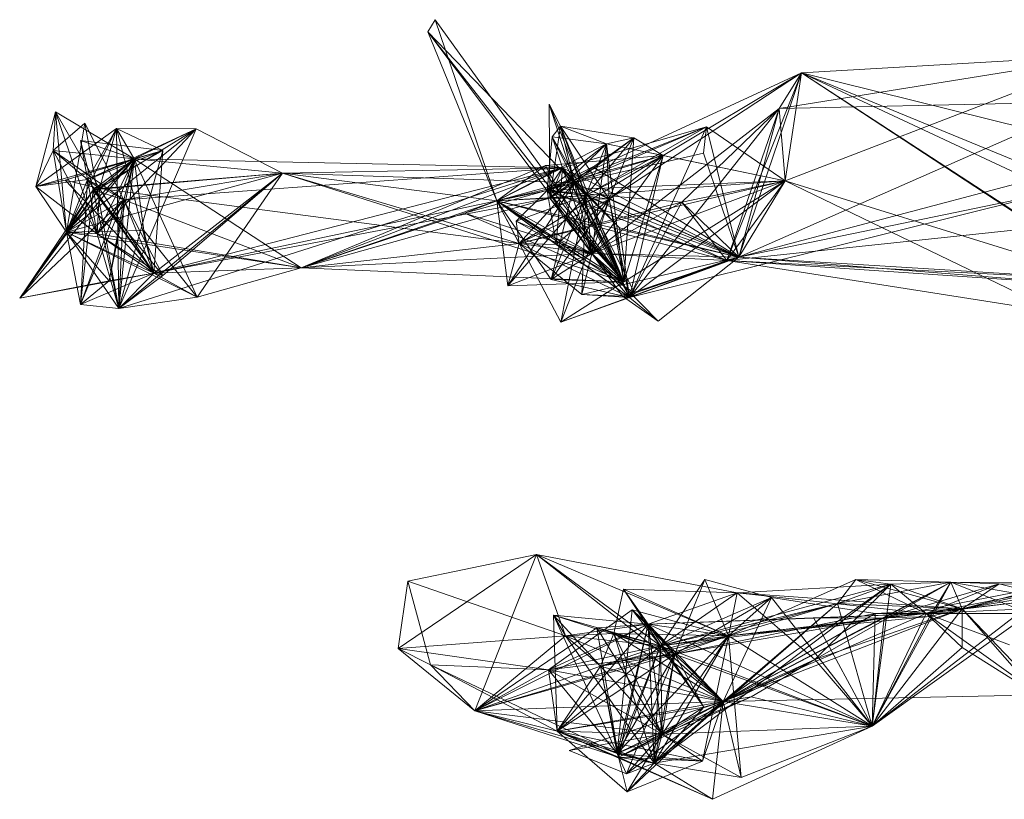
# Model space of a CAD drawing. Units: inches. Extents: x -187 to 410, y -253 to 449.
# Drawn here: x 209 to 213, y 238 to 242 of the extents above; entities that cross this region are included whole.
import ezdxf

# ---------------------------------------------------------------- set-up
doc = ezdxf.new("R2010")
doc.units = ezdxf.units.IN
doc.header["$MEASUREMENT"] = 0
doc.layers.get('0').update_dxf_attribs({"true_color": 0x8c58e1})

# ---------------------------------------------------------------- blocks, each defined once
blk = doc.blocks.new('A$C6DA60386')
at = {"color": 0, "linetype": 'Continuous', "lineweight": 0}
for p, q in [((210.8524, 241.7138), (210.8208, 241.6636)), ((210.8524, 241.7138), (211.6322, 240.6288)), ((210.8524, 241.7138), (211.1068, 240.9631)), ((210.8208, 241.6636), (211.4757, 240.9863)), ((210.8208, 241.6636), (211.6322, 240.6288)), ((210.8208, 241.6636), (211.1068, 240.9631)), ((210.8208, 241.6636), (211.3152, 241.0062)), ((213.6544, 241.5676), (212.2753, 241.3465)), ((213.6544, 241.5676), (212.3005, 241.0465)), ((213.6544, 241.5676), (212.3687, 241.4935)), ((212.3687, 241.4935), (211.3152, 241.0062)), ((212.3687, 241.4935), (211.5716, 240.9705)), ((212.3687, 241.4935), (211.7957, 241.151)), ((212.3687, 241.4935), (212.0595, 240.7164)), ((212.3687, 241.4935), (212.1084, 240.73)), ((212.3687, 241.4935), (212.2753, 241.3465)), ((212.3005, 241.0465), (212.3687, 241.4935)), ((212.3687, 241.4935), (213.4191, 241.0017)), ((213.7242, 241.1573), (212.3687, 241.4935)), ((212.3687, 241.4935), (213.7344, 240.6025)), ((212.3687, 241.4935), (213.8057, 240.9015)), ((212.3687, 241.4935), (213.6777, 240.6339)), ((211.4757, 240.9863), (211.3241, 241.3643)), ((211.3241, 241.3643), (211.3711, 241.2731)), ((211.3241, 241.3643), (211.428, 241.0377)), ((211.3241, 241.3643), (211.3263, 240.9742)), ((211.5009, 240.7457), (212.2753, 241.3465)), ((212.2753, 241.3465), (211.6562, 240.5639)), ((212.2753, 241.3465), (211.8735, 240.9575)), ((212.0595, 240.7164), (212.2753, 241.3465)), ((212.1084, 240.73), (213.5715, 241.374)), ((212.1084, 240.73), (212.2753, 241.3465)), ((212.2753, 241.3465), (213.5715, 241.374)), ((212.3005, 241.0465), (212.2753, 241.3465)), ((209.198, 241.0235), (209.2796, 241.3322)), ((209.2704, 241.1716), (209.2796, 241.3322)), ((209.2796, 241.3322), (209.3261, 240.8346)), ((209.4527, 240.8271), (209.2796, 241.3322)), ((209.4623, 241.0152), (209.2796, 241.3322)), ((209.6051, 241.1382), (209.2796, 241.3322)), ((209.2704, 241.1716), (209.4016, 241.2859)), ((209.4016, 241.2859), (209.3261, 240.8346)), ((209.5428, 240.5181), (209.4016, 241.2859)), ((209.563, 240.9678), (209.4016, 241.2859)), ((211.3152, 241.0062), (211.9753, 241.2706)), ((211.3711, 241.2731), (211.3263, 240.9742)), ((211.3362, 241.2289), (211.3711, 241.2731)), ((211.6322, 240.6288), (211.3711, 241.2731)), ((211.5613, 241.1997), (211.3711, 241.2731)), ((211.4757, 240.9863), (211.3711, 241.2731)), ((211.5716, 240.9705), (211.3711, 241.2731)), ((211.3711, 241.2731), (211.6741, 241.224)), ((211.3711, 241.2731), (211.428, 241.0377)), ((211.5009, 240.7457), (211.3711, 241.2731)), ((211.3782, 241.1003), (211.9753, 241.2706)), ((211.9753, 241.2706), (211.428, 241.0377)), ((211.4757, 240.9863), (211.9753, 241.2706)), ((211.6562, 240.5639), (211.9753, 241.2706)), ((211.9628, 241.1604), (211.9753, 241.2706)), ((212.3005, 241.0465), (211.9753, 241.2706)), ((212.1084, 240.73), (211.9753, 241.2706)), ((209.5332, 241.2629), (209.198, 241.0235)), ((209.5332, 241.2629), (209.3261, 240.8346)), ((209.8617, 241.2618), (209.3261, 240.8346)), ((209.412, 241.0525), (209.5332, 241.2629)), ((209.412, 241.0525), (209.8617, 241.2618)), ((209.4527, 240.8271), (209.8617, 241.2618)), ((209.4623, 241.0152), (209.5332, 241.2629)), ((209.4623, 241.0152), (209.8617, 241.2618)), ((209.5428, 240.5181), (209.5332, 241.2629)), ((209.5332, 241.2629), (209.8617, 241.2618)), ((209.5332, 241.2629), (209.6051, 241.1382)), ((209.6871, 240.6643), (209.5332, 241.2629)), ((209.7244, 241.1716), (209.5332, 241.2629)), ((209.5428, 240.5181), (209.8617, 241.2618)), ((209.6051, 241.1382), (209.8617, 241.2618)), ((210.2192, 241.0779), (209.8617, 241.2618)), ((211.3152, 241.0062), (211.3362, 241.2289)), ((211.6741, 241.224), (211.3263, 240.9742)), ((211.6322, 240.6288), (211.3362, 241.2289)), ((211.5613, 241.1997), (211.3362, 241.2289)), ((211.4757, 240.9863), (211.3362, 241.2289)), ((211.3782, 241.1003), (211.3362, 241.2289)), ((211.6741, 241.224), (211.428, 241.0377)), ((211.4757, 240.9863), (211.6741, 241.224)), ((211.5613, 241.1997), (211.6741, 241.224)), ((211.5716, 240.9705), (211.6741, 241.224)), ((211.6322, 240.6288), (211.6741, 241.224)), ((211.7957, 241.151), (211.6741, 241.224)), ((209.412, 241.0525), (209.3837, 241.2141)), ((209.7244, 241.1716), (209.3837, 241.2141)), ((209.3837, 241.2141), (209.6051, 241.1382)), ((209.4362, 241.0098), (209.3837, 241.2141)), ((211.5613, 241.1997), (211.1068, 240.9631)), ((211.5613, 241.1997), (211.3152, 241.0062)), ((211.5613, 241.1997), (211.3263, 240.9742)), ((211.5613, 241.1997), (211.4757, 240.9863)), ((211.5009, 240.7457), (211.5613, 241.1997)), ((211.5613, 241.1997), (211.6322, 240.6288)), ((211.5613, 241.1997), (211.5716, 240.9705)), ((211.5613, 241.1997), (211.7957, 241.151)), ((212.3005, 241.0465), (211.5613, 241.1997)), ((209.198, 241.0235), (209.2704, 241.1716)), ((209.2704, 241.1716), (209.3261, 240.8346)), ((209.412, 241.0525), (209.2704, 241.1716)), ((209.2704, 241.1716), (209.6051, 241.1382)), ((209.4527, 240.8271), (209.2704, 241.1716)), ((209.563, 240.9678), (209.2704, 241.1716)), ((209.3195, 241.0499), (209.7244, 241.1716)), ((209.412, 241.0525), (209.7244, 241.1716)), ((209.4362, 241.0098), (209.7244, 241.1716)), ((209.5428, 240.5181), (209.7244, 241.1716)), ((209.7244, 241.1716), (209.6051, 241.1382)), ((209.6871, 240.6643), (209.7244, 241.1716)), ((211.7957, 241.151), (211.1068, 240.9631)), ((211.7957, 241.151), (211.1991, 240.7871)), ((211.7957, 241.151), (211.3083, 241.1103)), ((211.7957, 241.151), (211.3152, 241.0062)), ((211.9628, 241.1604), (211.428, 241.0377)), ((211.7957, 241.151), (211.4757, 240.9863)), ((211.5009, 240.7457), (211.7957, 241.151)), ((211.5716, 240.9705), (211.7957, 241.151)), ((211.7957, 241.151), (211.6322, 240.6288)), ((211.6562, 240.5639), (211.7957, 241.151)), ((212.3005, 241.0465), (211.7957, 241.151)), ((211.9628, 241.1604), (212.1084, 240.73)), ((213.7242, 241.1573), (212.1084, 240.73)), ((209.6051, 241.1382), (209.1318, 240.5609)), ((209.198, 241.0235), (209.6051, 241.1382)), ((209.3195, 241.0499), (209.6051, 241.1382)), ((209.6051, 241.1382), (209.3261, 240.8346)), ((209.384, 240.535), (209.6051, 241.1382)), ((209.412, 241.0525), (209.6051, 241.1382)), ((209.4362, 241.0098), (209.6051, 241.1382)), ((209.4527, 240.8271), (209.6051, 241.1382)), ((209.4623, 241.0152), (209.6051, 241.1382)), ((209.6051, 241.1382), (209.5024, 240.6326)), ((209.5428, 240.5181), (209.6051, 241.1382)), ((209.5428, 240.5181), (211.3782, 241.1003)), ((209.563, 240.9678), (209.6051, 241.1382)), ((211.3782, 241.1003), (209.563, 240.9678)), ((209.6051, 241.1382), (209.6459, 240.8405)), ((210.297, 240.6862), (209.6051, 241.1382)), ((209.866, 240.5648), (209.6051, 241.1382)), ((210.2192, 241.0779), (209.6051, 241.1382)), ((211.3782, 241.1003), (209.6051, 241.1382)), ((209.6871, 240.6643), (211.3782, 241.1003)), ((210.2192, 241.0779), (211.3782, 241.1003)), ((210.297, 240.6862), (211.3083, 241.1103)), ((210.297, 240.6862), (211.3782, 241.1003)), ((211.1068, 240.9631), (211.3083, 241.1103)), ((211.3782, 241.1003), (211.1068, 240.9631)), ((211.3782, 241.1003), (211.3083, 241.1103)), ((211.5009, 240.7457), (211.3083, 241.1103)), ((211.5046, 241.1041), (211.3152, 241.0062)), ((211.3152, 241.0062), (211.3782, 241.1003)), ((211.3782, 241.1003), (211.3263, 240.9742)), ((211.3532, 240.7823), (211.3782, 241.1003)), ((211.6322, 240.6288), (211.3782, 241.1003)), ((211.3782, 241.1003), (211.428, 241.0377)), ((211.5009, 240.7457), (211.3782, 241.1003)), ((211.4757, 240.9863), (211.3782, 241.1003)), ((211.6562, 240.5639), (211.3782, 241.1003)), ((212.1084, 240.73), (211.3782, 241.1003)), ((211.6148, 240.8513), (211.3782, 241.1003)), ((212.1084, 240.73), (211.5046, 241.1041)), ((210.2192, 241.0779), (209.3261, 240.8346)), ((210.2192, 241.0779), (209.4362, 241.0098)), ((210.2192, 241.0779), (209.4623, 241.0152)), ((210.2192, 241.0779), (209.5428, 240.5181)), ((210.2192, 241.0779), (209.563, 240.9678)), ((210.2192, 241.0779), (209.6871, 240.6643)), ((210.2192, 241.0779), (209.7244, 240.6546)), ((210.2192, 241.0779), (209.866, 240.5648)), ((210.2192, 241.0779), (211.1991, 240.7871)), ((210.2192, 241.0779), (211.1068, 240.9631)), ((210.2192, 241.0779), (211.6322, 240.6288)), ((210.2192, 241.0779), (211.428, 241.0377)), ((209.412, 241.0525), (209.198, 241.0235)), ((209.3195, 241.0499), (209.198, 241.0235)), ((209.198, 241.0235), (209.3261, 240.8346)), ((209.4527, 240.8271), (209.198, 241.0235)), ((209.4623, 241.0152), (209.3195, 241.0499)), ((209.6871, 240.6643), (209.3195, 241.0499)), ((209.412, 241.0525), (209.3261, 240.8346)), ((209.384, 240.535), (209.412, 241.0525)), ((209.4527, 240.8271), (209.412, 241.0525)), ((209.412, 241.0525), (209.4623, 241.0152)), ((209.563, 240.9678), (209.412, 241.0525)), ((209.6871, 240.6643), (209.412, 241.0525)), ((210.9737, 240.9127), (211.428, 241.0377)), ((211.1068, 240.9631), (211.428, 241.0377)), ((211.152, 240.6119), (211.428, 241.0377)), ((212.3005, 241.0465), (211.1991, 240.7871)), ((211.1991, 240.7871), (211.428, 241.0377)), ((212.3005, 241.0465), (211.3152, 241.0062)), ((211.3152, 241.0062), (211.428, 241.0377)), ((211.3263, 240.9742), (211.428, 241.0377)), ((211.3326, 240.6376), (211.428, 241.0377)), ((211.5716, 240.9705), (211.428, 241.0377)), ((211.6322, 240.6288), (211.428, 241.0377)), ((211.5009, 240.7457), (211.428, 241.0377)), ((211.6562, 240.5639), (211.428, 241.0377)), ((211.6148, 240.8513), (211.428, 241.0377)), ((212.1084, 240.73), (211.428, 241.0377)), ((212.3005, 241.0465), (211.4757, 240.9863)), ((212.3005, 241.0465), (211.5009, 240.7457)), ((212.3005, 241.0465), (211.6322, 240.6288)), ((212.3005, 241.0465), (211.6562, 240.5639)), ((212.3005, 241.0465), (211.8735, 240.9575)), ((212.3005, 241.0465), (212.0595, 240.7164)), ((212.3005, 241.0465), (212.1084, 240.73)), ((212.3005, 241.0465), (213.4279, 240.5017)), ((212.3005, 241.0465), (213.7344, 240.6025)), ((209.4623, 241.0152), (209.1318, 240.5609)), ((209.4362, 241.0098), (209.1318, 240.5609)), ((209.4623, 241.0152), (209.3261, 240.8346)), ((209.4362, 241.0098), (209.3261, 240.8346)), ((209.384, 240.535), (209.4362, 241.0098)), ((209.4362, 241.0098), (209.4623, 241.0152)), ((209.5428, 240.5181), (209.4362, 241.0098)), ((209.6871, 240.6643), (209.4362, 241.0098)), ((209.4362, 241.0098), (209.563, 240.9678)), ((209.4362, 241.0098), (209.7244, 240.6546)), ((209.4527, 240.8271), (209.4623, 241.0152)), ((209.6871, 240.6643), (209.4623, 241.0152)), ((211.1991, 240.7871), (209.4623, 241.0152)), ((211.3152, 241.0062), (211.1068, 240.9631)), ((211.4757, 240.9863), (211.1068, 240.9631)), ((211.4757, 240.9863), (211.152, 240.6119)), ((211.3152, 241.0062), (211.1867, 240.8794)), ((211.4757, 240.9863), (211.1867, 240.8794)), ((211.6322, 240.6288), (211.3152, 241.0062)), ((211.5716, 240.9705), (211.3152, 241.0062)), ((211.4757, 240.9863), (211.3152, 241.0062)), ((211.5009, 240.7457), (211.3152, 241.0062)), ((211.3532, 240.7823), (211.3152, 241.0062)), ((212.0595, 240.7164), (211.3152, 241.0062)), ((211.8735, 240.9575), (211.3152, 241.0062)), ((212.1084, 240.73), (211.3152, 241.0062)), ((211.4757, 240.9863), (211.3263, 240.9742)), ((211.4757, 240.9863), (211.3326, 240.6376)), ((211.4757, 240.9863), (211.3721, 240.4619)), ((211.4757, 240.9863), (211.4596, 240.5765)), ((211.6322, 240.6288), (211.4757, 240.9863)), ((211.5009, 240.7457), (211.4757, 240.9863)), ((211.6562, 240.5639), (211.4757, 240.9863)), ((212.0595, 240.7164), (211.4757, 240.9863)), ((211.6766, 240.5818), (211.4757, 240.9863)), ((212.1084, 240.73), (211.4757, 240.9863)), ((213.4191, 241.0017), (211.6562, 240.5639)), ((212.1084, 240.73), (213.4191, 241.0017)), ((209.563, 240.9678), (209.1318, 240.5609)), ((209.563, 240.9678), (209.3261, 240.8346)), ((209.384, 240.535), (209.563, 240.9678)), ((209.4527, 240.8271), (209.563, 240.9678)), ((209.563, 240.9678), (209.5024, 240.6326)), ((209.5428, 240.5181), (209.563, 240.9678)), ((209.7244, 240.6546), (209.563, 240.9678)), ((209.6871, 240.6643), (209.563, 240.9678)), ((210.297, 240.6862), (209.563, 240.9678)), ((209.6871, 240.6643), (211.3263, 240.9742)), ((209.6871, 240.6643), (211.1068, 240.9631)), ((210.297, 240.6862), (211.3263, 240.9742)), ((210.297, 240.6862), (211.1068, 240.9631)), ((210.9737, 240.9127), (211.1068, 240.9631)), ((211.3263, 240.9742), (211.1068, 240.9631)), ((211.1991, 240.7871), (211.1068, 240.9631)), ((211.152, 240.6119), (211.1068, 240.9631)), ((211.6322, 240.6288), (211.1068, 240.9631)), ((211.3326, 240.6376), (211.1068, 240.9631)), ((211.5009, 240.7457), (211.1068, 240.9631)), ((211.3532, 240.7823), (211.1068, 240.9631)), ((211.6562, 240.5639), (211.1068, 240.9631)), ((212.0595, 240.7164), (211.1068, 240.9631)), ((211.6766, 240.5818), (211.1068, 240.9631)), ((212.1084, 240.73), (211.1068, 240.9631)), ((211.3721, 240.4619), (211.1068, 240.9631)), ((211.5716, 240.9705), (211.1991, 240.7871)), ((211.1991, 240.7871), (211.8735, 240.9575)), ((211.6322, 240.6288), (211.3263, 240.9742)), ((211.5716, 240.9705), (211.3263, 240.9742)), ((211.5009, 240.7457), (211.3263, 240.9742)), ((211.5716, 240.9705), (211.3326, 240.6376)), ((211.5716, 240.9705), (211.3532, 240.7823)), ((211.5716, 240.9705), (211.3721, 240.4619)), ((211.5009, 240.7457), (211.5716, 240.9705)), ((211.5009, 240.7457), (211.8735, 240.9575)), ((211.5716, 240.9705), (211.6322, 240.6288)), ((211.6562, 240.5639), (211.5716, 240.9705)), ((212.1084, 240.73), (211.5716, 240.9705)), ((211.6562, 240.5639), (211.8735, 240.9575)), ((212.0595, 240.7164), (211.8735, 240.9575)), ((212.1084, 240.73), (211.8735, 240.9575)), ((210.297, 240.6862), (210.9737, 240.9127)), ((211.6322, 240.6288), (210.9737, 240.9127)), ((211.5009, 240.7457), (210.9737, 240.9127)), ((212.0595, 240.7164), (213.8057, 240.9015)), ((211.6322, 240.6288), (211.1867, 240.8794)), ((211.1991, 240.7871), (211.1867, 240.8794)), ((211.5009, 240.7457), (211.1867, 240.8794)), ((209.1318, 240.5609), (209.3261, 240.8346)), ((209.6459, 240.8405), (209.3261, 240.8346)), ((209.384, 240.535), (209.3261, 240.8346)), ((209.5428, 240.5181), (209.3261, 240.8346)), ((209.5024, 240.6326), (209.3261, 240.8346)), ((209.6871, 240.6643), (209.3261, 240.8346)), ((209.866, 240.5648), (209.3261, 240.8346)), ((210.297, 240.6862), (209.3261, 240.8346)), ((209.4527, 240.8271), (209.3261, 240.8346)), ((209.5428, 240.5181), (209.4527, 240.8271)), ((209.6871, 240.6643), (209.4527, 240.8271)), ((209.4527, 240.8271), (209.7244, 240.6546)), ((210.297, 240.6862), (209.4527, 240.8271)), ((209.866, 240.5648), (209.6459, 240.8405)), ((209.6871, 240.6643), (209.6459, 240.8405)), ((211.6562, 240.5639), (211.6148, 240.8513)), ((212.1084, 240.73), (211.6148, 240.8513)), ((210.297, 240.6862), (211.1991, 240.7871)), ((211.1991, 240.7871), (211.152, 240.6119)), ((211.5009, 240.7457), (211.1991, 240.7871)), ((211.1991, 240.7871), (211.3532, 240.7823)), ((211.6562, 240.5639), (211.1991, 240.7871)), ((211.4596, 240.5765), (211.1991, 240.7871)), ((211.5009, 240.7457), (211.3532, 240.7823)), ((211.6562, 240.5639), (211.3532, 240.7823)), ((211.5009, 240.7457), (210.297, 240.6862)), ((211.5009, 240.7457), (211.152, 240.6119)), ((211.5009, 240.7457), (211.3326, 240.6376)), ((211.5009, 240.7457), (211.4596, 240.5765)), ((211.5009, 240.7457), (211.6279, 240.5689)), ((211.5009, 240.7457), (211.6322, 240.6288)), ((211.5009, 240.7457), (211.6562, 240.5639)), ((211.5009, 240.7457), (212.0595, 240.7164)), ((211.5009, 240.7457), (212.1084, 240.73)), ((211.5009, 240.7457), (211.7744, 240.4653)), ((212.1084, 240.73), (211.3721, 240.4619)), ((212.1084, 240.73), (211.4596, 240.5765)), ((212.1084, 240.73), (211.6279, 240.5689)), ((212.1084, 240.73), (211.6562, 240.5639)), ((212.0595, 240.7164), (211.6562, 240.5639)), ((212.1084, 240.73), (211.6766, 240.5818)), ((212.0595, 240.7164), (211.6766, 240.5818)), ((212.1084, 240.73), (211.7744, 240.4653)), ((212.0595, 240.7164), (212.1084, 240.73)), ((212.0595, 240.7164), (213.7344, 240.6025)), ((212.0595, 240.7164), (213.4279, 240.5017)), ((212.0595, 240.7164), (213.6777, 240.6339)), ((212.1084, 240.73), (213.7344, 240.6025)), ((212.1084, 240.73), (213.6777, 240.6339)), ((209.6871, 240.6643), (209.1318, 240.5609)), ((209.6871, 240.6643), (209.384, 240.535)), ((209.6871, 240.6643), (209.5024, 240.6326)), ((209.6871, 240.6643), (209.5428, 240.5181)), ((209.5428, 240.5181), (209.7244, 240.6546)), ((209.6871, 240.6643), (210.297, 240.6862)), ((209.6871, 240.6643), (209.7244, 240.6546)), ((209.6871, 240.6643), (209.866, 240.5648)), ((210.297, 240.6862), (209.866, 240.5648)), ((210.297, 240.6862), (211.6322, 240.6288)), ((209.5024, 240.6326), (209.1318, 240.5609)), ((209.384, 240.535), (209.5024, 240.6326)), ((211.6322, 240.6288), (211.152, 240.6119)), ((211.6322, 240.6288), (211.3326, 240.6376)), ((211.6562, 240.5639), (211.3326, 240.6376)), ((211.6322, 240.6288), (211.3721, 240.4619)), ((211.4596, 240.5765), (211.6279, 240.5689)), ((211.6562, 240.5639), (211.4596, 240.5765)), ((209.5428, 240.5181), (209.384, 240.535)), ((209.5428, 240.5181), (209.866, 240.5648)), ((211.6562, 240.5639), (211.3721, 240.4619)), ((211.6562, 240.5639), (211.6279, 240.5689)), ((211.6279, 240.5689), (211.7744, 240.4653)), ((211.6562, 240.5639), (211.7744, 240.4653)), ((210.698, 239.1097), (211.2718, 239.4999)), ((210.7382, 239.389), (211.2718, 239.4999)), ((211.2718, 239.4999), (211.0166, 238.8515)), ((212.0667, 239.1622), (211.2718, 239.4999)), ((211.2718, 239.4999), (212.0446, 238.89)), ((211.2718, 239.4999), (212.1017, 239.3402)), ((211.785, 239.1205), (211.2718, 239.4999)), ((211.3909, 239.1627), (211.2718, 239.4999)), ((210.7382, 239.389), (210.698, 239.1097)), ((210.7382, 239.389), (211.3909, 239.1627)), ((210.7382, 239.389), (210.832, 239.0419)), ((211.785, 239.1205), (211.9677, 239.3958)), ((211.8443, 239.0871), (211.9677, 239.3958)), ((211.9677, 239.3958), (212.2447, 239.3212)), ((212.0667, 239.1622), (211.9677, 239.3958)), ((212.0667, 239.1622), (212.5931, 239.3962)), ((212.5177, 239.2967), (212.5931, 239.3962)), ((212.7384, 239.3769), (212.5931, 239.3962)), ((212.9869, 239.3844), (212.5931, 239.3962)), ((212.8844, 239.2544), (212.5931, 239.3962)), ((213.033, 239.2738), (212.5931, 239.3962)), ((211.5916, 239.1726), (211.6311, 239.3553)), ((212.0667, 239.1622), (211.6311, 239.3553)), ((211.6311, 239.3553), (212.1017, 239.3402)), ((211.7337, 239.2108), (211.6311, 239.3553)), ((211.785, 239.1205), (211.6311, 239.3553)), ((211.7579, 238.6357), (212.7384, 239.3769)), ((211.785, 239.1205), (212.7384, 239.3769)), ((212.9869, 239.3844), (212.0446, 238.89)), ((212.7384, 239.3769), (212.0446, 238.89)), ((212.1017, 239.3402), (212.7384, 239.3769)), ((212.4238, 239.0645), (212.9869, 239.3844)), ((212.4238, 239.0645), (212.7384, 239.3769)), ((212.9869, 239.3844), (212.5177, 239.2967)), ((212.5177, 239.2967), (212.7384, 239.3769)), ((212.6603, 238.7884), (212.9869, 239.3844)), ((212.6603, 238.7884), (212.7384, 239.3769)), ((212.6603, 238.7884), (213.4206, 239.375)), ((212.9869, 239.3844), (212.7108, 239.2367)), ((212.7108, 239.2367), (213.1869, 239.3778)), ((213.4206, 239.375), (212.7108, 239.2367)), ((212.9869, 239.3844), (212.7384, 239.3769)), ((213.033, 239.2738), (212.7384, 239.3769)), ((212.8844, 239.2544), (212.7384, 239.3769)), ((212.8844, 239.2544), (213.5242, 239.3817)), ((212.8844, 239.2544), (213.1869, 239.3778)), ((213.7686, 239.3612), (212.8844, 239.2544)), ((212.8994, 239.2419), (212.9869, 239.3844)), ((213.6516, 239.3817), (212.9869, 239.3844)), ((213.5539, 239.2867), (212.9869, 239.3844)), ((213.3109, 239.255), (212.9869, 239.3844)), ((212.9869, 239.3844), (213.1869, 239.3778)), ((213.033, 239.2738), (212.9869, 239.3844)), ((213.033, 239.2738), (213.6516, 239.3817)), ((213.033, 239.2738), (213.5242, 239.3817)), ((213.033, 239.2738), (213.1869, 239.3778)), ((213.033, 239.2738), (213.4206, 239.375)), ((213.033, 239.2738), (213.7686, 239.3612)), ((213.5539, 239.2867), (213.1869, 239.3778)), ((213.7686, 239.3612), (213.1869, 239.3778)), ((213.4206, 239.375), (213.1869, 239.3778)), ((211.7337, 239.2108), (212.1017, 239.3402)), ((211.785, 239.1205), (212.1017, 239.3402)), ((211.785, 239.1205), (212.2447, 239.3212)), ((211.8443, 239.0871), (212.2447, 239.3212)), ((212.2447, 239.3212), (212.0446, 238.89)), ((212.0667, 239.1622), (212.1017, 239.3402)), ((212.0667, 239.1622), (212.2447, 239.3212)), ((212.8844, 239.2544), (212.1017, 239.3402)), ((212.4238, 239.0645), (212.1017, 239.3402)), ((213.033, 239.2738), (212.1017, 239.3402)), ((212.6727, 239.255), (212.2447, 239.3212)), ((212.6603, 238.7884), (212.2447, 239.3212)), ((211.6668, 239.2705), (211.3208, 239.0222)), ((211.5359, 239.0363), (212.5177, 239.2967)), ((211.6053, 238.6754), (211.6668, 239.2705)), ((212.0667, 239.1622), (211.6668, 239.2705)), ((211.8443, 239.0871), (211.6668, 239.2705)), ((211.785, 239.1205), (211.6668, 239.2705)), ((211.7337, 239.2108), (211.6668, 239.2705)), ((211.7579, 238.6357), (212.5177, 239.2967)), ((211.785, 239.1205), (212.5177, 239.2967)), ((213.033, 239.2738), (211.785, 239.1205)), ((212.5177, 239.2967), (212.0446, 238.89)), ((213.033, 239.2738), (212.0446, 238.89)), ((212.0667, 239.1622), (212.5177, 239.2967)), ((213.033, 239.2738), (212.0667, 239.1622)), ((213.033, 239.2738), (212.4238, 239.0645)), ((213.033, 239.2738), (212.5177, 239.2967)), ((212.6603, 238.7884), (212.5177, 239.2967)), ((212.6603, 238.7884), (213.033, 239.2738)), ((213.033, 239.2738), (212.6727, 239.255)), ((213.033, 239.2738), (212.7108, 239.2367)), ((213.5539, 239.2867), (212.8844, 239.2544)), ((213.033, 239.2738), (212.8844, 239.2544)), ((213.033, 239.2738), (212.8994, 239.2419)), ((213.033, 239.2738), (213.4169, 238.8725)), ((213.033, 239.2738), (213.0337, 239.1142)), ((213.033, 239.2738), (213.3451, 238.9175)), ((211.7337, 239.2108), (211.3423, 239.2477)), ((211.3909, 239.1627), (211.3423, 239.2477)), ((211.5359, 239.0363), (211.3423, 239.2477)), ((211.785, 239.1205), (211.3423, 239.2477)), ((211.8443, 239.0871), (211.3423, 239.2477)), ((211.3571, 238.7684), (211.3423, 239.2477)), ((211.6053, 238.6754), (211.3423, 239.2477)), ((211.7337, 239.2108), (212.8844, 239.2544)), ((211.7337, 239.2108), (212.4199, 239.2356)), ((211.8443, 239.0871), (212.6727, 239.255)), ((211.8443, 239.0871), (212.7108, 239.2367)), ((212.6727, 239.255), (212.0446, 238.89)), ((212.8844, 239.2544), (212.0446, 238.89)), ((212.7108, 239.2367), (212.0446, 238.89)), ((212.0667, 239.1622), (212.8844, 239.2544)), ((212.0667, 239.1622), (212.8994, 239.2419)), ((212.8844, 239.2544), (212.4199, 239.2356)), ((212.7108, 239.2367), (212.4199, 239.2356)), ((212.6603, 238.7884), (212.4199, 239.2356)), ((212.6603, 238.7884), (213.3109, 239.255)), ((212.6603, 238.7884), (212.6727, 239.255)), ((212.6603, 238.7884), (212.8844, 239.2544)), ((212.6603, 238.7884), (212.8994, 239.2419)), ((212.6603, 238.7884), (212.7108, 239.2367)), ((212.6727, 239.255), (212.8844, 239.2544)), ((212.8844, 239.2544), (212.7108, 239.2367)), ((212.8994, 239.2419), (212.7108, 239.2367)), ((212.8844, 239.2544), (213.3109, 239.255)), ((212.8844, 239.2544), (213.4169, 238.8725)), ((212.8844, 239.2544), (213.2288, 239.1254)), ((213.0337, 239.1142), (212.8844, 239.2544)), ((212.8994, 239.2419), (212.8844, 239.2544)), ((211.7337, 239.2108), (211.0166, 238.8515)), ((211.5216, 239.1953), (211.0166, 238.8515)), ((211.7337, 239.2108), (211.3208, 239.0222)), ((211.7337, 239.2108), (211.3571, 238.7684)), ((211.7337, 239.2108), (211.3909, 239.1627)), ((211.7337, 239.2108), (211.5216, 239.1953)), ((211.6107, 238.6601), (211.5216, 239.1953)), ((211.8443, 239.0871), (211.5216, 239.1953)), ((211.5916, 239.1726), (211.5216, 239.1953)), ((211.785, 239.1205), (211.5216, 239.1953)), ((211.5216, 239.1953), (211.7915, 238.7552)), ((211.6053, 238.6754), (211.7337, 239.2108)), ((211.7337, 239.2108), (211.6107, 238.6601)), ((212.6603, 238.7884), (211.7337, 239.2108)), ((211.8443, 239.0871), (211.7337, 239.2108)), ((211.7337, 239.2108), (212.0446, 238.89)), ((211.7337, 239.2108), (212.0667, 239.1622)), ((211.7337, 239.2108), (211.7579, 238.6357)), ((211.7337, 239.2108), (211.964, 238.8672)), ((211.7337, 239.2108), (211.7915, 238.7552)), ((210.698, 239.1097), (211.3909, 239.1627)), ((211.3909, 239.1627), (211.0166, 238.8515)), ((212.0667, 239.1622), (211.0166, 238.8515)), ((211.3909, 239.1627), (211.5916, 239.1726)), ((211.7579, 238.6357), (211.3909, 239.1627)), ((211.3909, 239.1627), (212.0446, 238.89)), ((211.785, 239.1205), (211.3909, 239.1627)), ((211.5359, 239.0363), (211.3909, 239.1627)), ((211.5359, 239.0363), (211.5916, 239.1726)), ((211.5359, 239.0363), (212.0667, 239.1622)), ((212.0667, 239.1622), (211.5916, 239.1726)), ((211.8443, 239.0871), (211.5916, 239.1726)), ((211.7579, 238.6357), (211.5916, 239.1726)), ((211.5916, 239.1726), (212.0446, 238.89)), ((211.785, 239.1205), (211.5916, 239.1726)), ((211.5916, 239.1726), (211.7915, 238.7552)), ((211.6053, 238.6754), (212.0667, 239.1622)), ((211.7579, 238.6357), (212.0667, 239.1622)), ((212.0667, 239.1622), (211.785, 239.1205)), ((212.0667, 239.1622), (211.7915, 238.7552)), ((211.8443, 239.0871), (212.0667, 239.1622)), ((211.9586, 238.6439), (212.0667, 239.1622)), ((212.6603, 238.7884), (212.0667, 239.1622)), ((212.0667, 239.1622), (212.118, 238.5753)), ((210.698, 239.1097), (210.832, 239.0419)), ((210.698, 239.1097), (211.0166, 238.8515)), ((210.698, 239.1097), (211.3208, 239.0222)), ((211.785, 239.1205), (211.3208, 239.0222)), ((211.3571, 238.7684), (211.785, 239.1205)), ((211.5359, 239.0363), (211.785, 239.1205)), ((211.6053, 238.6754), (211.785, 239.1205)), ((211.6107, 238.6601), (211.785, 239.1205)), ((211.7579, 238.6357), (211.785, 239.1205)), ((211.964, 238.8672), (211.785, 239.1205)), ((211.785, 239.1205), (212.0446, 238.89)), ((211.8443, 239.0871), (211.785, 239.1205)), ((212.6603, 238.7884), (211.785, 239.1205)), ((211.785, 239.1205), (211.7915, 238.7552)), ((212.6603, 238.7884), (213.0337, 239.1142)), ((213.0337, 239.1142), (213.3451, 238.9175)), ((211.8443, 239.0871), (211.0166, 238.8515)), ((211.8443, 239.0871), (211.3208, 239.0222)), ((211.8443, 239.0871), (211.3571, 238.7684)), ((211.8443, 239.0871), (211.5359, 239.0363)), ((211.6053, 238.6754), (211.8443, 239.0871)), ((211.6107, 238.6601), (212.4238, 239.0645)), ((211.6441, 238.5912), (211.8443, 239.0871)), ((211.8443, 239.0871), (211.7579, 238.6357)), ((211.8443, 239.0871), (211.7915, 238.7552)), ((212.6603, 238.7884), (211.8443, 239.0871)), ((211.8443, 239.0871), (212.0446, 238.89)), ((211.8443, 239.0871), (211.964, 238.8672)), ((212.4238, 239.0645), (212.0446, 238.89)), ((212.4238, 239.0645), (212.1598, 238.9094)), ((212.6603, 238.7884), (212.4238, 239.0645)), ((211.0166, 238.8515), (210.832, 239.0419)), ((211.3571, 238.7684), (210.832, 239.0419)), ((210.832, 239.0419), (211.3208, 239.0222)), ((211.6053, 238.6754), (210.832, 239.0419)), ((211.5359, 239.0363), (211.0166, 238.8515)), ((211.0166, 238.8515), (211.3208, 239.0222)), ((211.3571, 238.7684), (211.3208, 239.0222)), ((212.0446, 238.89), (211.3208, 239.0222)), ((211.6053, 238.6754), (211.3208, 239.0222)), ((211.7915, 238.7552), (211.3208, 239.0222)), ((211.5359, 239.0363), (211.3571, 238.7684)), ((211.5359, 239.0363), (212.0446, 238.89)), ((211.5359, 239.0363), (211.7915, 238.7552)), ((211.5359, 239.0363), (211.6107, 238.6601)), ((211.6053, 238.6754), (211.5359, 239.0363)), ((211.6107, 238.6601), (212.1598, 238.9094)), ((212.1598, 238.9094), (211.7915, 238.7552)), ((212.0446, 238.89), (213.3451, 238.9175)), ((212.1598, 238.9094), (212.0446, 238.89)), ((212.6603, 238.7884), (212.1598, 238.9094)), ((211.0166, 238.8515), (212.0446, 238.89)), ((211.3571, 238.7684), (212.0446, 238.89)), ((211.964, 238.8672), (211.3571, 238.7684)), ((211.4067, 238.688), (212.0446, 238.89)), ((211.6053, 238.6754), (212.0446, 238.89)), ((211.6107, 238.6601), (212.0446, 238.89)), ((211.6441, 238.5912), (212.0446, 238.89)), ((211.6466, 238.5159), (212.0446, 238.89)), ((211.7579, 238.6357), (212.0446, 238.89)), ((211.964, 238.8672), (211.7579, 238.6357)), ((211.7915, 238.7552), (212.0446, 238.89)), ((211.964, 238.8672), (211.7915, 238.7552)), ((211.9586, 238.6439), (212.0446, 238.89)), ((211.964, 238.8672), (212.0446, 238.89)), ((211.9993, 238.4856), (212.0446, 238.89)), ((212.6603, 238.7884), (212.0446, 238.89)), ((212.118, 238.5753), (212.0446, 238.89)), ((211.7579, 238.6357), (211.0166, 238.8515)), ((211.6107, 238.6601), (211.0166, 238.8515)), ((211.3571, 238.7684), (211.0166, 238.8515)), ((211.7915, 238.7552), (211.0166, 238.8515)), ((212.6603, 238.7884), (211.7579, 238.6357)), ((212.6603, 238.7884), (211.7915, 238.7552)), ((212.6603, 238.7884), (211.9993, 238.4856)), ((212.6603, 238.7884), (212.118, 238.5753)), ((211.6466, 238.5159), (211.3571, 238.7684)), ((211.7579, 238.6357), (211.3571, 238.7684)), ((211.9586, 238.6439), (211.3571, 238.7684)), ((211.6107, 238.6601), (211.3571, 238.7684)), ((211.9993, 238.4856), (211.3571, 238.7684)), ((211.3571, 238.7684), (211.7915, 238.7552)), ((211.6053, 238.6754), (211.3571, 238.7684)), ((211.7915, 238.7552), (211.4067, 238.688)), ((211.6053, 238.6754), (211.7915, 238.7552)), ((211.6107, 238.6601), (211.7915, 238.7552)), ((211.6441, 238.5912), (211.7915, 238.7552)), ((211.6466, 238.5159), (211.7915, 238.7552)), ((211.7579, 238.6357), (211.7915, 238.7552)), ((212.118, 238.5753), (211.7915, 238.7552)), ((211.9586, 238.6439), (211.7915, 238.7552)), ((211.6441, 238.5912), (211.4067, 238.688)), ((211.9586, 238.6439), (211.6053, 238.6754)), ((211.6053, 238.6754), (211.6107, 238.6601)), ((211.6053, 238.6754), (211.7579, 238.6357)), ((211.6441, 238.5912), (211.6053, 238.6754)), ((211.7579, 238.6357), (211.6107, 238.6601)), ((211.9993, 238.4856), (211.6107, 238.6601)), ((211.6466, 238.5159), (211.6107, 238.6601)), ((211.9586, 238.6439), (211.6107, 238.6601)), ((211.6441, 238.5912), (211.7579, 238.6357)), ((211.9586, 238.6439), (211.6466, 238.5159)), ((211.7579, 238.6357), (211.6466, 238.5159)), ((211.7579, 238.6357), (211.9993, 238.4856)), ((211.7579, 238.6357), (212.118, 238.5753))]:
    blk.add_line(p, q, dxfattribs=at)

msp = doc.modelspace()

# ---------------------------------------------------------------- block references
at = {"color": 0}
msp.add_blockref('A$C6DA60386', (0, 0), dxfattribs=at)

doc.saveas('drawing.dxf')
